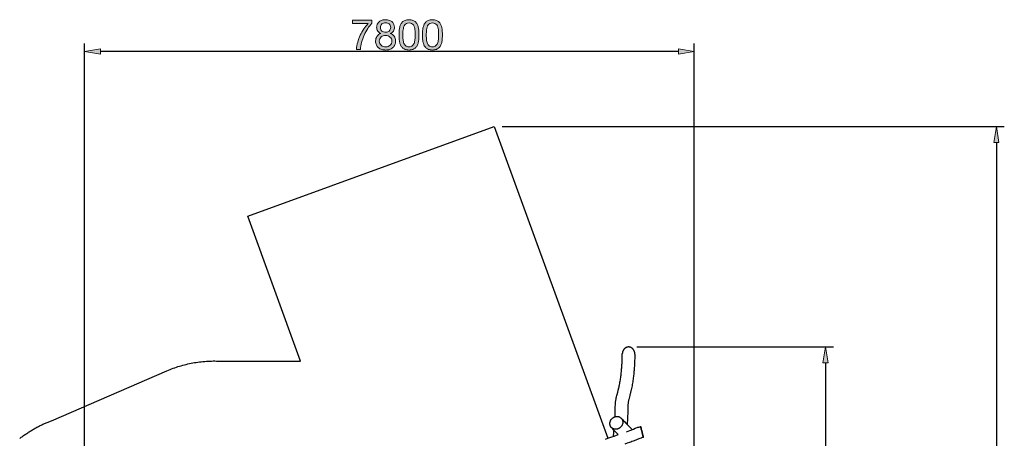
# Model space of a CAD drawing. Units: inches. Extents: x 13 to 151, y 134 to 286.
# Drawn here: x 19 to 151, y 230 to 286 of the extents above; entities that cross this region are included whole.
import ezdxf

# ---------------------------------------------------------------- set-up
doc = ezdxf.new("R2010")
doc.units = ezdxf.units.IN
doc.header["$MEASUREMENT"] = 0
doc.layers.add('Ebene 1', color=7, linetype='Continuous')

# ---------------------------------------------------------------- blocks, each defined once
blk = doc.blocks.new('block 4')
at = {"layer": 'Ebene 1', "true_color": 0xffffff}
h = blk.add_hatch(color=7, dxfattribs=at)
h.dxf.hatch_style = 2
edge = h.paths.add_edge_path()
edge.add_spline(control_points=[(65.49, 284.93), (65.31, 284.65), (65.15, 284.36), (65.01, 284.05), (64.88, 283.73), (64.77, 283.41), (64.68, 283.08), (64.59, 282.75), (64.54, 282.43), (64.52, 282.12), (64.52, 282.12), (63.98, 282.12), (63.98, 282.12), (64.01, 282.45), (64.06, 282.78), (64.15, 283.11), (64.24, 283.43), (64.35, 283.74), (64.49, 284.03), (64.63, 284.33), (64.79, 284.61), (64.98, 284.87), (65.16, 285.13), (65.35, 285.38), (65.56, 285.6), (65.56, 285.6), (63.47, 285.6), (63.47, 285.6), (63.47, 285.6), (63.47, 286.05), (63.47, 286.05), (63.47, 286.05), (66.06, 286.05), (66.06, 286.05), (66.06, 286.05), (66.06, 285.64), (66.06, 285.64), (65.85, 285.44), (65.66, 285.2), (65.49, 284.93)], knot_values=[0, 0, 0, 0, 1, 1, 1, 2, 2, 2, 3, 3, 3, 4, 4, 4, 5, 5, 5, 6, 6, 6, 7, 7, 7, 8, 8, 8, 9, 9, 9, 10, 10, 10, 11, 11, 11, 12, 12, 12, 13, 13, 13, 13], degree=3, periodic=1)
h = blk.add_hatch(color=7, dxfattribs=at)
h.dxf.hatch_style = 2
edge = h.paths.add_edge_path()
edge.add_spline(control_points=[(66.78, 285.53), (66.85, 285.66), (66.93, 285.77), (67.04, 285.85), (67.15, 285.94), (67.28, 286), (67.42, 286.05), (67.56, 286.09), (67.71, 286.12), (67.86, 286.12), (68.08, 286.12), (68.27, 286.09), (68.42, 286.03), (68.58, 285.97), (68.7, 285.89), (68.8, 285.8), (68.89, 285.7), (68.96, 285.59), (69.01, 285.47), (69.05, 285.35), (69.08, 285.22), (69.08, 285.1), (69.08, 284.91), (69.03, 284.75), (68.93, 284.6), (68.83, 284.45), (68.69, 284.34), (68.52, 284.27), (68.76, 284.19), (68.94, 284.07), (69.06, 283.9), (69.18, 283.72), (69.23, 283.51), (69.23, 283.27), (69.23, 283.07), (69.2, 282.9), (69.13, 282.75), (69.06, 282.6), (68.97, 282.47), (68.85, 282.37), (68.73, 282.26), (68.59, 282.18), (68.43, 282.13), (68.26, 282.08), (68.09, 282.05), (67.91, 282.05), (67.72, 282.05), (67.54, 282.08), (67.37, 282.13), (67.21, 282.18), (67.06, 282.25), (66.94, 282.35), (66.82, 282.45), (66.72, 282.58), (66.65, 282.73), (66.58, 282.89), (66.55, 283.06), (66.55, 283.27), (66.55, 283.5), (66.61, 283.71), (66.73, 283.88), (66.85, 284.06), (67.02, 284.19), (67.25, 284.27), (67.08, 284.33), (66.94, 284.44), (66.84, 284.6), (66.74, 284.75), (66.69, 284.91), (66.69, 285.1), (66.69, 285.26), (66.72, 285.41), (66.78, 285.53)], knot_values=[0, 0, 0, 0, 1, 1, 1, 2, 2, 2, 3, 3, 3, 4, 4, 4, 5, 5, 5, 6, 6, 6, 7, 7, 7, 8, 8, 8, 9, 9, 9, 10, 10, 10, 11, 11, 11, 12, 12, 12, 13, 13, 13, 14, 14, 14, 15, 15, 15, 16, 16, 16, 17, 17, 17, 18, 18, 18, 19, 19, 19, 20, 20, 20, 21, 21, 21, 22, 22, 22, 23, 23, 23, 24, 24, 24, 24], degree=3, periodic=1)
edge = h.paths.add_edge_path()
edge.add_spline(control_points=[(67.29, 282.68), (67.45, 282.54), (67.66, 282.47), (67.91, 282.47), (68.03, 282.47), (68.14, 282.49), (68.24, 282.53), (68.34, 282.57), (68.42, 282.62), (68.5, 282.69), (68.57, 282.76), (68.63, 282.85), (68.67, 282.94), (68.71, 283.03), (68.73, 283.14), (68.73, 283.25), (68.73, 283.36), (68.7, 283.46), (68.66, 283.55), (68.62, 283.64), (68.56, 283.72), (68.48, 283.79), (68.41, 283.86), (68.32, 283.91), (68.22, 283.95), (68.12, 283.99), (68.01, 284.01), (67.9, 284.01), (67.79, 284.01), (67.67, 283.99), (67.57, 283.96), (67.47, 283.92), (67.38, 283.87), (67.3, 283.8), (67.22, 283.74), (67.16, 283.65), (67.12, 283.56), (67.08, 283.47), (67.05, 283.36), (67.05, 283.24), (67.05, 283), (67.13, 282.81), (67.29, 282.68)], knot_values=[0, 0, 0, 0, 1, 1, 1, 2, 2, 2, 3, 3, 3, 4, 4, 4, 5, 5, 5, 6, 6, 6, 7, 7, 7, 8, 8, 8, 9, 9, 9, 10, 10, 10, 11, 11, 11, 12, 12, 12, 13, 13, 13, 14, 14, 14, 14], degree=3, periodic=1)
edge = h.paths.add_edge_path()
edge.add_spline(control_points=[(67.25, 284.79), (67.29, 284.71), (67.34, 284.65), (67.4, 284.59), (67.47, 284.54), (67.54, 284.5), (67.63, 284.47), (67.72, 284.45), (67.81, 284.44), (67.91, 284.44), (68.1, 284.44), (68.26, 284.49), (68.38, 284.6), (68.51, 284.72), (68.57, 284.88), (68.57, 285.08), (68.57, 285.28), (68.5, 285.44), (68.38, 285.54), (68.25, 285.64), (68.09, 285.69), (67.9, 285.69), (67.8, 285.69), (67.71, 285.68), (67.62, 285.65), (67.54, 285.63), (67.46, 285.59), (67.4, 285.54), (67.34, 285.48), (67.29, 285.42), (67.25, 285.34), (67.21, 285.27), (67.2, 285.18), (67.2, 285.08), (67.2, 284.97), (67.21, 284.87), (67.25, 284.79)], knot_values=[0, 0, 0, 0, 1, 1, 1, 2, 2, 2, 3, 3, 3, 4, 4, 4, 5, 5, 5, 6, 6, 6, 7, 7, 7, 8, 8, 8, 9, 9, 9, 10, 10, 10, 11, 11, 11, 12, 12, 12, 12], degree=3, periodic=1)
h = blk.add_hatch(color=7, dxfattribs=at)
h.dxf.hatch_style = 2
edge = h.paths.add_edge_path()
edge.add_spline(control_points=[(69.71, 284.54), (69.72, 284.69), (69.73, 284.85), (69.76, 285), (69.79, 285.15), (69.84, 285.29), (69.89, 285.43), (69.95, 285.56), (70.03, 285.68), (70.13, 285.78), (70.22, 285.89), (70.35, 285.97), (70.5, 286.03), (70.64, 286.09), (70.82, 286.12), (71.03, 286.12), (71.24, 286.12), (71.41, 286.09), (71.56, 286.03), (71.71, 285.97), (71.83, 285.89), (71.93, 285.78), (72.03, 285.68), (72.11, 285.56), (72.16, 285.43), (72.22, 285.29), (72.26, 285.15), (72.29, 285), (72.32, 284.85), (72.34, 284.69), (72.35, 284.54), (72.36, 284.38), (72.36, 284.23), (72.36, 284.08), (72.36, 283.93), (72.36, 283.78), (72.35, 283.62), (72.34, 283.46), (72.32, 283.31), (72.29, 283.16), (72.26, 283.01), (72.22, 282.87), (72.16, 282.73), (72.11, 282.6), (72.03, 282.48), (71.93, 282.38), (71.83, 282.28), (71.71, 282.2), (71.56, 282.14), (71.42, 282.08), (71.24, 282.05), (71.03, 282.05), (70.82, 282.05), (70.64, 282.08), (70.5, 282.14), (70.35, 282.2), (70.22, 282.28), (70.13, 282.38), (70.03, 282.48), (69.95, 282.6), (69.89, 282.73), (69.84, 282.87), (69.79, 283.01), (69.76, 283.16), (69.73, 283.31), (69.72, 283.46), (69.71, 283.62), (69.7, 283.78), (69.7, 283.93), (69.7, 284.08), (69.7, 284.23), (69.7, 284.38), (69.71, 284.54)], knot_values=[0, 0, 0, 0, 1, 1, 1, 2, 2, 2, 3, 3, 3, 4, 4, 4, 5, 5, 5, 6, 6, 6, 7, 7, 7, 8, 8, 8, 9, 9, 9, 10, 10, 10, 11, 11, 11, 12, 12, 12, 13, 13, 13, 14, 14, 14, 15, 15, 15, 16, 16, 16, 17, 17, 17, 18, 18, 18, 19, 19, 19, 20, 20, 20, 21, 21, 21, 22, 22, 22, 23, 23, 23, 24, 24, 24, 24], degree=3, periodic=1)
edge = h.paths.add_edge_path()
edge.add_spline(control_points=[(70.22, 283.58), (70.23, 283.39), (70.26, 283.22), (70.31, 283.06), (70.36, 282.89), (70.44, 282.75), (70.55, 282.64), (70.67, 282.53), (70.83, 282.47), (71.03, 282.47), (71.23, 282.47), (71.39, 282.53), (71.5, 282.64), (71.62, 282.75), (71.7, 282.89), (71.75, 283.06), (71.8, 283.22), (71.83, 283.39), (71.84, 283.58), (71.85, 283.77), (71.85, 283.93), (71.85, 284.09), (71.85, 284.18), (71.85, 284.29), (71.85, 284.41), (71.85, 284.53), (71.84, 284.65), (71.82, 284.77), (71.8, 284.88), (71.78, 285), (71.75, 285.11), (71.72, 285.23), (71.67, 285.32), (71.61, 285.41), (71.55, 285.49), (71.47, 285.56), (71.37, 285.61), (71.28, 285.67), (71.16, 285.69), (71.03, 285.69), (70.89, 285.69), (70.78, 285.67), (70.68, 285.61), (70.59, 285.56), (70.51, 285.49), (70.45, 285.41), (70.39, 285.32), (70.34, 285.23), (70.31, 285.11), (70.28, 285), (70.25, 284.88), (70.24, 284.77), (70.22, 284.65), (70.21, 284.53), (70.21, 284.41), (70.21, 284.29), (70.2, 284.18), (70.2, 284.09), (70.2, 283.93), (70.21, 283.77), (70.22, 283.58)], knot_values=[0, 0, 0, 0, 1, 1, 1, 2, 2, 2, 3, 3, 3, 4, 4, 4, 5, 5, 5, 6, 6, 6, 7, 7, 7, 8, 8, 8, 9, 9, 9, 10, 10, 10, 11, 11, 11, 12, 12, 12, 13, 13, 13, 14, 14, 14, 15, 15, 15, 16, 16, 16, 17, 17, 17, 18, 18, 18, 19, 19, 19, 20, 20, 20, 20], degree=3, periodic=1)
h = blk.add_hatch(color=7, dxfattribs=at)
h.dxf.hatch_style = 2
edge = h.paths.add_edge_path()
edge.add_spline(control_points=[(72.85, 284.54), (72.85, 284.69), (72.87, 284.85), (72.9, 285), (72.93, 285.15), (72.98, 285.29), (73.03, 285.43), (73.09, 285.56), (73.17, 285.68), (73.26, 285.78), (73.36, 285.89), (73.48, 285.97), (73.63, 286.03), (73.78, 286.09), (73.96, 286.12), (74.17, 286.12), (74.37, 286.12), (74.55, 286.09), (74.7, 286.03), (74.85, 285.97), (74.97, 285.89), (75.07, 285.78), (75.17, 285.68), (75.24, 285.56), (75.3, 285.43), (75.36, 285.29), (75.4, 285.15), (75.43, 285), (75.46, 284.85), (75.48, 284.69), (75.49, 284.54), (75.49, 284.38), (75.5, 284.23), (75.5, 284.08), (75.5, 283.93), (75.49, 283.78), (75.49, 283.62), (75.48, 283.46), (75.46, 283.31), (75.43, 283.16), (75.4, 283.01), (75.36, 282.87), (75.3, 282.73), (75.24, 282.6), (75.17, 282.48), (75.07, 282.38), (74.97, 282.28), (74.85, 282.2), (74.7, 282.14), (74.56, 282.08), (74.38, 282.05), (74.17, 282.05), (73.96, 282.05), (73.78, 282.08), (73.63, 282.14), (73.48, 282.2), (73.36, 282.28), (73.26, 282.38), (73.17, 282.48), (73.09, 282.6), (73.03, 282.73), (72.98, 282.87), (72.93, 283.01), (72.9, 283.16), (72.87, 283.31), (72.85, 283.46), (72.85, 283.62), (72.84, 283.78), (72.83, 283.93), (72.83, 284.08), (72.83, 284.23), (72.84, 284.38), (72.85, 284.54)], knot_values=[0, 0, 0, 0, 1, 1, 1, 2, 2, 2, 3, 3, 3, 4, 4, 4, 5, 5, 5, 6, 6, 6, 7, 7, 7, 8, 8, 8, 9, 9, 9, 10, 10, 10, 11, 11, 11, 12, 12, 12, 13, 13, 13, 14, 14, 14, 15, 15, 15, 16, 16, 16, 17, 17, 17, 18, 18, 18, 19, 19, 19, 20, 20, 20, 21, 21, 21, 22, 22, 22, 23, 23, 23, 24, 24, 24, 24], degree=3, periodic=1)
edge = h.paths.add_edge_path()
edge.add_spline(control_points=[(73.36, 283.58), (73.37, 283.39), (73.4, 283.22), (73.45, 283.06), (73.5, 282.89), (73.58, 282.75), (73.69, 282.64), (73.81, 282.53), (73.96, 282.47), (74.17, 282.47), (74.37, 282.47), (74.53, 282.53), (74.64, 282.64), (74.75, 282.75), (74.84, 282.89), (74.89, 283.06), (74.94, 283.22), (74.97, 283.39), (74.98, 283.58), (74.99, 283.77), (74.99, 283.93), (74.99, 284.09), (74.99, 284.18), (74.99, 284.29), (74.99, 284.41), (74.99, 284.53), (74.98, 284.65), (74.96, 284.77), (74.94, 284.88), (74.92, 285), (74.89, 285.11), (74.85, 285.23), (74.81, 285.32), (74.75, 285.41), (74.68, 285.49), (74.61, 285.56), (74.51, 285.61), (74.42, 285.67), (74.3, 285.69), (74.17, 285.69), (74.03, 285.69), (73.92, 285.67), (73.82, 285.61), (73.73, 285.56), (73.65, 285.49), (73.59, 285.41), (73.53, 285.32), (73.48, 285.23), (73.45, 285.11), (73.42, 285), (73.39, 284.88), (73.37, 284.77), (73.36, 284.65), (73.35, 284.53), (73.35, 284.41), (73.34, 284.29), (73.34, 284.18), (73.34, 284.09), (73.34, 283.93), (73.35, 283.77), (73.36, 283.58)], knot_values=[0, 0, 0, 0, 1, 1, 1, 2, 2, 2, 3, 3, 3, 4, 4, 4, 5, 5, 5, 6, 6, 6, 7, 7, 7, 8, 8, 8, 9, 9, 9, 10, 10, 10, 11, 11, 11, 12, 12, 12, 13, 13, 13, 14, 14, 14, 15, 15, 15, 16, 16, 16, 17, 17, 17, 18, 18, 18, 19, 19, 19, 20, 20, 20, 20], degree=3, periodic=1)
at = {"layer": 'Ebene 1', "lineweight": 0}
for points, knots in [([(65.49, 284.93), (65.31, 284.65), (65.15, 284.36), (65.01, 284.05), (64.88, 283.73), (64.77, 283.41), (64.68, 283.08), (64.59, 282.75), (64.54, 282.43), (64.52, 282.12), (64.52, 282.12), (63.98, 282.12), (63.98, 282.12), (64.01, 282.45), (64.06, 282.78), (64.15, 283.11), (64.24, 283.43), (64.35, 283.74), (64.49, 284.03), (64.63, 284.33), (64.79, 284.61), (64.98, 284.87), (65.16, 285.13), (65.35, 285.38), (65.56, 285.6), (65.56, 285.6), (63.47, 285.6), (63.47, 285.6), (63.47, 285.6), (63.47, 286.05), (63.47, 286.05), (63.47, 286.05), (66.06, 286.05), (66.06, 286.05), (66.06, 286.05), (66.06, 285.64), (66.06, 285.64), (65.85, 285.44), (65.66, 285.2), (65.49, 284.93)], [0, 0, 0, 0, 1, 1, 1, 2, 2, 2, 3, 3, 3, 4, 4, 4, 5, 5, 5, 6, 6, 6, 7, 7, 7, 8, 8, 8, 9, 9, 9, 10, 10, 10, 11, 11, 11, 12, 12, 12, 13, 13, 13, 13]), ([(66.78, 285.53), (66.85, 285.66), (66.93, 285.77), (67.04, 285.85), (67.15, 285.94), (67.28, 286), (67.42, 286.05), (67.56, 286.09), (67.71, 286.12), (67.86, 286.12), (68.08, 286.12), (68.27, 286.09), (68.42, 286.03), (68.58, 285.97), (68.7, 285.89), (68.8, 285.8), (68.89, 285.7), (68.96, 285.59), (69.01, 285.47), (69.05, 285.35), (69.08, 285.22), (69.08, 285.1), (69.08, 284.91), (69.03, 284.75), (68.93, 284.6), (68.83, 284.45), (68.69, 284.34), (68.52, 284.27), (68.76, 284.19), (68.94, 284.07), (69.06, 283.9), (69.18, 283.72), (69.23, 283.51), (69.23, 283.27), (69.23, 283.07), (69.2, 282.9), (69.13, 282.75), (69.06, 282.6), (68.97, 282.47), (68.85, 282.37), (68.73, 282.26), (68.59, 282.18), (68.43, 282.13), (68.26, 282.08), (68.09, 282.05), (67.91, 282.05), (67.72, 282.05), (67.54, 282.08), (67.37, 282.13), (67.21, 282.18), (67.06, 282.25), (66.94, 282.35), (66.82, 282.45), (66.72, 282.58), (66.65, 282.73), (66.58, 282.89), (66.55, 283.06), (66.55, 283.27), (66.55, 283.5), (66.61, 283.71), (66.73, 283.88), (66.85, 284.06), (67.02, 284.19), (67.25, 284.27), (67.08, 284.33), (66.94, 284.44), (66.84, 284.6), (66.74, 284.75), (66.69, 284.91), (66.69, 285.1), (66.69, 285.26), (66.72, 285.41), (66.78, 285.53)], [0, 0, 0, 0, 1, 1, 1, 2, 2, 2, 3, 3, 3, 4, 4, 4, 5, 5, 5, 6, 6, 6, 7, 7, 7, 8, 8, 8, 9, 9, 9, 10, 10, 10, 11, 11, 11, 12, 12, 12, 13, 13, 13, 14, 14, 14, 15, 15, 15, 16, 16, 16, 17, 17, 17, 18, 18, 18, 19, 19, 19, 20, 20, 20, 21, 21, 21, 22, 22, 22, 23, 23, 23, 24, 24, 24, 24]), ([(67.25, 284.79), (67.29, 284.71), (67.34, 284.65), (67.4, 284.59), (67.47, 284.54), (67.54, 284.5), (67.63, 284.47), (67.72, 284.45), (67.81, 284.44), (67.91, 284.44), (68.1, 284.44), (68.26, 284.49), (68.38, 284.6), (68.51, 284.72), (68.57, 284.88), (68.57, 285.08), (68.57, 285.28), (68.5, 285.44), (68.38, 285.54), (68.25, 285.64), (68.09, 285.69), (67.9, 285.69), (67.8, 285.69), (67.71, 285.68), (67.62, 285.65), (67.54, 285.63), (67.46, 285.59), (67.4, 285.54), (67.34, 285.48), (67.29, 285.42), (67.25, 285.34), (67.21, 285.27), (67.2, 285.18), (67.2, 285.08), (67.2, 284.97), (67.21, 284.87), (67.25, 284.79)], [0, 0, 0, 0, 1, 1, 1, 2, 2, 2, 3, 3, 3, 4, 4, 4, 5, 5, 5, 6, 6, 6, 7, 7, 7, 8, 8, 8, 9, 9, 9, 10, 10, 10, 11, 11, 11, 12, 12, 12, 12]), ([(69.71, 284.54), (69.72, 284.69), (69.73, 284.85), (69.76, 285), (69.79, 285.15), (69.84, 285.29), (69.89, 285.43), (69.95, 285.56), (70.03, 285.68), (70.13, 285.78), (70.22, 285.89), (70.35, 285.97), (70.5, 286.03), (70.64, 286.09), (70.82, 286.12), (71.03, 286.12), (71.24, 286.12), (71.41, 286.09), (71.56, 286.03), (71.71, 285.97), (71.83, 285.89), (71.93, 285.78), (72.03, 285.68), (72.11, 285.56), (72.16, 285.43), (72.22, 285.29), (72.26, 285.15), (72.29, 285), (72.32, 284.85), (72.34, 284.69), (72.35, 284.54), (72.36, 284.38), (72.36, 284.23), (72.36, 284.08), (72.36, 283.93), (72.36, 283.78), (72.35, 283.62), (72.34, 283.46), (72.32, 283.31), (72.29, 283.16), (72.26, 283.01), (72.22, 282.87), (72.16, 282.73), (72.11, 282.6), (72.03, 282.48), (71.93, 282.38), (71.83, 282.28), (71.71, 282.2), (71.56, 282.14), (71.42, 282.08), (71.24, 282.05), (71.03, 282.05), (70.82, 282.05), (70.64, 282.08), (70.5, 282.14), (70.35, 282.2), (70.22, 282.28), (70.13, 282.38), (70.03, 282.48), (69.95, 282.6), (69.89, 282.73), (69.84, 282.87), (69.79, 283.01), (69.76, 283.16), (69.73, 283.31), (69.72, 283.46), (69.71, 283.62), (69.7, 283.78), (69.7, 283.93), (69.7, 284.08), (69.7, 284.23), (69.7, 284.38), (69.71, 284.54)], [0, 0, 0, 0, 1, 1, 1, 2, 2, 2, 3, 3, 3, 4, 4, 4, 5, 5, 5, 6, 6, 6, 7, 7, 7, 8, 8, 8, 9, 9, 9, 10, 10, 10, 11, 11, 11, 12, 12, 12, 13, 13, 13, 14, 14, 14, 15, 15, 15, 16, 16, 16, 17, 17, 17, 18, 18, 18, 19, 19, 19, 20, 20, 20, 21, 21, 21, 22, 22, 22, 23, 23, 23, 24, 24, 24, 24]), ([(70.22, 283.58), (70.23, 283.39), (70.26, 283.22), (70.31, 283.06), (70.36, 282.89), (70.44, 282.75), (70.55, 282.64), (70.67, 282.53), (70.83, 282.47), (71.03, 282.47), (71.23, 282.47), (71.39, 282.53), (71.5, 282.64), (71.62, 282.75), (71.7, 282.89), (71.75, 283.06), (71.8, 283.22), (71.83, 283.39), (71.84, 283.58), (71.85, 283.77), (71.85, 283.93), (71.85, 284.09), (71.85, 284.18), (71.85, 284.29), (71.85, 284.41), (71.85, 284.53), (71.84, 284.65), (71.82, 284.77), (71.8, 284.88), (71.78, 285), (71.75, 285.11), (71.72, 285.23), (71.67, 285.32), (71.61, 285.41), (71.55, 285.49), (71.47, 285.56), (71.37, 285.61), (71.28, 285.67), (71.16, 285.69), (71.03, 285.69), (70.89, 285.69), (70.78, 285.67), (70.68, 285.61), (70.59, 285.56), (70.51, 285.49), (70.45, 285.41), (70.39, 285.32), (70.34, 285.23), (70.31, 285.11), (70.28, 285), (70.25, 284.88), (70.24, 284.77), (70.22, 284.65), (70.21, 284.53), (70.21, 284.41), (70.21, 284.29), (70.2, 284.18), (70.2, 284.09), (70.2, 283.93), (70.21, 283.77), (70.22, 283.58)], [0, 0, 0, 0, 1, 1, 1, 2, 2, 2, 3, 3, 3, 4, 4, 4, 5, 5, 5, 6, 6, 6, 7, 7, 7, 8, 8, 8, 9, 9, 9, 10, 10, 10, 11, 11, 11, 12, 12, 12, 13, 13, 13, 14, 14, 14, 15, 15, 15, 16, 16, 16, 17, 17, 17, 18, 18, 18, 19, 19, 19, 20, 20, 20, 20]), ([(72.85, 284.54), (72.85, 284.69), (72.87, 284.85), (72.9, 285), (72.93, 285.15), (72.98, 285.29), (73.03, 285.43), (73.09, 285.56), (73.17, 285.68), (73.26, 285.78), (73.36, 285.89), (73.48, 285.97), (73.63, 286.03), (73.78, 286.09), (73.96, 286.12), (74.17, 286.12), (74.37, 286.12), (74.55, 286.09), (74.7, 286.03), (74.85, 285.97), (74.97, 285.89), (75.07, 285.78), (75.17, 285.68), (75.24, 285.56), (75.3, 285.43), (75.36, 285.29), (75.4, 285.15), (75.43, 285), (75.46, 284.85), (75.48, 284.69), (75.49, 284.54), (75.49, 284.38), (75.5, 284.23), (75.5, 284.08), (75.5, 283.93), (75.49, 283.78), (75.49, 283.62), (75.48, 283.46), (75.46, 283.31), (75.43, 283.16), (75.4, 283.01), (75.36, 282.87), (75.3, 282.73), (75.24, 282.6), (75.17, 282.48), (75.07, 282.38), (74.97, 282.28), (74.85, 282.2), (74.7, 282.14), (74.56, 282.08), (74.38, 282.05), (74.17, 282.05), (73.96, 282.05), (73.78, 282.08), (73.63, 282.14), (73.48, 282.2), (73.36, 282.28), (73.26, 282.38), (73.17, 282.48), (73.09, 282.6), (73.03, 282.73), (72.98, 282.87), (72.93, 283.01), (72.9, 283.16), (72.87, 283.31), (72.85, 283.46), (72.85, 283.62), (72.84, 283.78), (72.83, 283.93), (72.83, 284.08), (72.83, 284.23), (72.84, 284.38), (72.85, 284.54)], [0, 0, 0, 0, 1, 1, 1, 2, 2, 2, 3, 3, 3, 4, 4, 4, 5, 5, 5, 6, 6, 6, 7, 7, 7, 8, 8, 8, 9, 9, 9, 10, 10, 10, 11, 11, 11, 12, 12, 12, 13, 13, 13, 14, 14, 14, 15, 15, 15, 16, 16, 16, 17, 17, 17, 18, 18, 18, 19, 19, 19, 20, 20, 20, 21, 21, 21, 22, 22, 22, 23, 23, 23, 24, 24, 24, 24]), ([(73.36, 283.58), (73.37, 283.39), (73.4, 283.22), (73.45, 283.06), (73.5, 282.89), (73.58, 282.75), (73.69, 282.64), (73.81, 282.53), (73.96, 282.47), (74.17, 282.47), (74.37, 282.47), (74.53, 282.53), (74.64, 282.64), (74.75, 282.75), (74.84, 282.89), (74.89, 283.06), (74.94, 283.22), (74.97, 283.39), (74.98, 283.58), (74.99, 283.77), (74.99, 283.93), (74.99, 284.09), (74.99, 284.18), (74.99, 284.29), (74.99, 284.41), (74.99, 284.53), (74.98, 284.65), (74.96, 284.77), (74.94, 284.88), (74.92, 285), (74.89, 285.11), (74.85, 285.23), (74.81, 285.32), (74.75, 285.41), (74.68, 285.49), (74.61, 285.56), (74.51, 285.61), (74.42, 285.67), (74.3, 285.69), (74.17, 285.69), (74.03, 285.69), (73.92, 285.67), (73.82, 285.61), (73.73, 285.56), (73.65, 285.49), (73.59, 285.41), (73.53, 285.32), (73.48, 285.23), (73.45, 285.11), (73.42, 285), (73.39, 284.88), (73.37, 284.77), (73.36, 284.65), (73.35, 284.53), (73.35, 284.41), (73.34, 284.29), (73.34, 284.18), (73.34, 284.09), (73.34, 283.93), (73.35, 283.77), (73.36, 283.58)], [0, 0, 0, 0, 1, 1, 1, 2, 2, 2, 3, 3, 3, 4, 4, 4, 5, 5, 5, 6, 6, 6, 7, 7, 7, 8, 8, 8, 9, 9, 9, 10, 10, 10, 11, 11, 11, 12, 12, 12, 13, 13, 13, 14, 14, 14, 15, 15, 15, 16, 16, 16, 17, 17, 17, 18, 18, 18, 19, 19, 19, 20, 20, 20, 20]), ([(67.29, 282.68), (67.45, 282.54), (67.66, 282.47), (67.91, 282.47), (68.03, 282.47), (68.14, 282.49), (68.24, 282.53), (68.34, 282.57), (68.42, 282.62), (68.5, 282.69), (68.57, 282.76), (68.63, 282.85), (68.67, 282.94), (68.71, 283.03), (68.73, 283.14), (68.73, 283.25), (68.73, 283.36), (68.7, 283.46), (68.66, 283.55), (68.62, 283.64), (68.56, 283.72), (68.48, 283.79), (68.41, 283.86), (68.32, 283.91), (68.22, 283.95), (68.12, 283.99), (68.01, 284.01), (67.9, 284.01), (67.79, 284.01), (67.67, 283.99), (67.57, 283.96), (67.47, 283.92), (67.38, 283.87), (67.3, 283.8), (67.22, 283.74), (67.16, 283.65), (67.12, 283.56), (67.08, 283.47), (67.05, 283.36), (67.05, 283.24), (67.05, 283), (67.13, 282.81), (67.29, 282.68)], [0, 0, 0, 0, 1, 1, 1, 2, 2, 2, 3, 3, 3, 4, 4, 4, 5, 5, 5, 6, 6, 6, 7, 7, 7, 8, 8, 8, 9, 9, 9, 10, 10, 10, 11, 11, 11, 12, 12, 12, 13, 13, 13, 14, 14, 14, 14])]:
    blk.add_open_spline(points, degree=3, knots=knots, dxfattribs=at)

msp = doc.modelspace()

# ---------------------------------------------------------------- hatches: boundary and pattern name
at = {"layer": 'Ebene 1', "true_color": 0xffffff}
for points in [[(29.69, 282.2), (27.56, 281.84), (29.69, 281.49)], [(107.12, 281.49), (109.25, 281.84), (107.12, 282.2)], [(150.09, 269.67), (149.74, 271.8), (149.38, 269.67)], [(127.19, 240.12), (126.84, 242.25), (126.48, 240.12)]]:
    msp.add_hatch(color=7, dxfattribs=at).paths.add_polyline_path(points)

# ---------------------------------------------------------------- linework, layer by layer
at = {"layer": 'Ebene 1', "color": 7, "lineweight": 25, "true_color": 0xffffff}
for points in [[(27.56, 218.37), (27.56, 282.91)], [(109.25, 222.82), (109.25, 282.91)], [(107.12, 281.84), (29.69, 281.84)], [(49.43, 259.78), (82.46, 271.8)], [(82.46, 271.8), (97.67, 230.01)], [(83.52, 271.8), (150.8, 271.8)], [(149.74, 269.67), (149.74, 148.57)], [(56.5, 240.35), (49.43, 259.78)], [(101.29, 241.27), (101.29, 241.32), (101.29, 241.36), (101.29, 241.4), (101.28, 241.45), (101.27, 241.49), (101.26, 241.54), (101.25, 241.58), (101.24, 241.62), (101.23, 241.66), (101.21, 241.7), (101.19, 241.74), (101.17, 241.78), (101.15, 241.82), (101.13, 241.86), (101.11, 241.9), (101.08, 241.93), (101.05, 241.97), (101.02, 242), (100.99, 242.03), (100.96, 242.06), (100.92, 242.09), (100.89, 242.11), (100.85, 242.14), (100.81, 242.16), (100.77, 242.18), (100.73, 242.2), (100.69, 242.21), (100.65, 242.23), (100.61, 242.24), (100.56, 242.24), (100.52, 242.25), (100.48, 242.25), (100.43, 242.25), (100.39, 242.25), (100.34, 242.24), (100.3, 242.23), (100.26, 242.22), (100.21, 242.21), (100.17, 242.2), (100.13, 242.18), (100.09, 242.16), (100.06, 242.14), (100.02, 242.11), (99.98, 242.09), (99.95, 242.06), (99.92, 242.03), (99.88, 242), (99.86, 241.96), (99.83, 241.93), (99.8, 241.89), (99.78, 241.86), (99.75, 241.82), (99.73, 241.78), (99.71, 241.74), (99.69, 241.7), (99.68, 241.66), (99.66, 241.62), (99.65, 241.58), (99.64, 241.53), (99.63, 241.49), (99.62, 241.45), (99.62, 241.4), (99.61, 241.36), (99.61, 241.31)], [(101.54, 242.25), (127.9, 242.25)], [(38.58, 239.05), (38.79, 239.14), (39, 239.23), (39.21, 239.31), (39.42, 239.39), (39.64, 239.47), (39.85, 239.54), (40.07, 239.61), (40.28, 239.68), (40.5, 239.74), (40.72, 239.81), (40.94, 239.86), (41.17, 239.92), (41.39, 239.97), (41.61, 240.02), (41.84, 240.07), (42.06, 240.11), (42.29, 240.15), (42.51, 240.18), (42.74, 240.22), (42.96, 240.25), (43.19, 240.27), (43.42, 240.3), (43.65, 240.32), (43.87, 240.33), (44.1, 240.35), (44.33, 240.36), (44.56, 240.36), (44.78, 240.37), (45.01, 240.37), (45.24, 240.36), (45.46, 240.36), (45.69, 240.35)], [(45.69, 240.35), (56.5, 240.35)], [(98.64, 232.89), (98.64, 232.97), (98.64, 232.98), (98.64, 232.99), (98.64, 232.99), (98.64, 233), (98.64, 233.04), (98.65, 233.12), (98.65, 233.29), (98.65, 233.41), (98.65, 233.43), (98.66, 233.43), (98.66, 233.44), (98.66, 233.76), (98.66, 233.84), (98.66, 233.88), (98.66, 233.89), (98.66, 233.9), (98.66, 233.91), (98.66, 233.95), (98.67, 234.11), (98.67, 234.28), (98.68, 234.44), (98.69, 234.6), (98.7, 234.68), (98.71, 234.76), (98.71, 234.85), (98.72, 234.93), (98.74, 235.01), (98.75, 235.09), (98.76, 235.17), (98.77, 235.25), (98.79, 235.33), (98.81, 235.41), (98.84, 235.57), (98.88, 235.73), (98.92, 235.88), (99, 236.2), (99.01, 236.24), (99.01, 236.24), (99.01, 236.25), (99.01, 236.25), (99.01, 236.25), (99.01, 236.26), (99.02, 236.29), (99.04, 236.35), (99.04, 236.37), (99.04, 236.37), (99.04, 236.38), (99.05, 236.38), (99.05, 236.39), (99.05, 236.41), (99.06, 236.45), (99.11, 236.61), (99.12, 236.69), (99.13, 236.73), (99.14, 236.75), (99.14, 236.75), (99.14, 236.75), (99.14, 236.76), (99.16, 236.82), (99.17, 236.88), (99.17, 236.88), (99.17, 236.88), (99.17, 236.88), (99.17, 236.89), (99.18, 236.91), (99.19, 236.95), (99.2, 237.03), (99.24, 237.19), (99.27, 237.35), (99.3, 237.51), (99.33, 237.67), (99.35, 237.83), (99.38, 237.99), (99.4, 238.15), (99.42, 238.32), (99.44, 238.48), (99.46, 238.64), (99.48, 238.8), (99.49, 238.96), (99.5, 239.04), (99.5, 239.06), (99.5, 239.06), (99.5, 239.06), (99.5, 239.06), (99.5, 239.07), (99.5, 239.09), (99.51, 239.17), (99.52, 239.32), (99.52, 239.35), (99.53, 239.37), (99.53, 239.38), (99.53, 239.39), (99.53, 239.39), (99.53, 239.39), (99.53, 239.39), (99.54, 239.56), (99.55, 239.72), (99.56, 239.88), (99.57, 240.04), (99.58, 240.21), (99.59, 240.53), (99.6, 240.86), (99.6, 240.88), (99.6, 240.89), (99.6, 240.89), (99.6, 240.9), (99.6, 240.91), (99.6, 240.95), (99.6, 241.02), (99.61, 241.17), (99.61, 241.31)], [(101.29, 241.27), (101.28, 240.95), (101.28, 240.87), (101.28, 240.85), (101.28, 240.85), (101.28, 240.84), (101.28, 240.84), (101.28, 240.81), (101.28, 240.73), (101.26, 240.37), (101.26, 240.19), (101.25, 240.02), (101.24, 239.84), (101.23, 239.66), (101.22, 239.49), (101.2, 239.31), (101.2, 239.27), (101.2, 239.26), (101.2, 239.26), (101.2, 239.26), (101.2, 239.25), (101.2, 239.24), (101.2, 239.2), (101.19, 239.11), (101.17, 238.94), (101.17, 238.92), (101.17, 238.92), (101.17, 238.91), (101.17, 238.91), (101.17, 238.89), (101.16, 238.8), (101.14, 238.62), (101.13, 238.44), (101.11, 238.27), (101.08, 238.09), (101.06, 237.92), (101.04, 237.74), (101.01, 237.57), (100.98, 237.39), (100.95, 237.22), (100.92, 237.04), (100.89, 236.87), (100.85, 236.7), (100.81, 236.52), (100.81, 236.5), (100.81, 236.5), (100.81, 236.5), (100.81, 236.49), (100.8, 236.49), (100.8, 236.47), (100.79, 236.44), (100.77, 236.36), (100.77, 236.36), (100.77, 236.35), (100.77, 236.35), (100.77, 236.35), (100.77, 236.34), (100.76, 236.29), (100.73, 236.21), (100.69, 236.04), (100.67, 235.95), (100.67, 235.95), (100.67, 235.95), (100.67, 235.94), (100.67, 235.94), (100.66, 235.93), (100.66, 235.92), (100.64, 235.85), (100.63, 235.82), (100.63, 235.82), (100.63, 235.82), (100.63, 235.82), (100.63, 235.81), (100.62, 235.78), (100.61, 235.74), (100.57, 235.57), (100.52, 235.4), (100.48, 235.23), (100.46, 235.14), (100.45, 235.05), (100.43, 234.97), (100.41, 234.88), (100.4, 234.79), (100.39, 234.7), (100.38, 234.62), (100.37, 234.53), (100.36, 234.44), (100.36, 234.35), (100.35, 234.26), (100.35, 234.17), (100.34, 234), (100.34, 233.91), (100.34, 233.89), (100.34, 233.88), (100.34, 233.87), (100.34, 233.87), (100.34, 233.85), (100.34, 233.76), (100.34, 233.68), (100.34, 233.59), (100.33, 233.5), (100.33, 233.41), (100.33, 233.23), (100.32, 233.05), (100.32, 232.88), (100.31, 232.7), (100.3, 232.52), (100.29, 232.35), (100.27, 232.17), (100.26, 231.99), (100.26, 231.95), (100.26, 231.93), (100.26, 231.92), (100.25, 231.87)], [(23.12, 232.37), (38.58, 239.05)], [(126.84, 240.12), (126.84, 170.04)], [(18.86, 229.98), (18.96, 230.06), (19.07, 230.14), (19.17, 230.22), (19.28, 230.3), (19.38, 230.38), (19.49, 230.45), (19.6, 230.53), (19.71, 230.6), (19.82, 230.67), (19.93, 230.75), (20.03, 230.82), (20.14, 230.89), (20.26, 230.96), (20.37, 231.03), (20.48, 231.09), (20.59, 231.16), (20.7, 231.23), (20.81, 231.29), (20.93, 231.35), (21.04, 231.42), (21.15, 231.48), (21.27, 231.54), (21.38, 231.6), (21.49, 231.66), (21.61, 231.71), (21.72, 231.77), (21.84, 231.83), (21.95, 231.88), (22.07, 231.93), (22.19, 231.99), (22.3, 232.04), (22.42, 232.09), (22.53, 232.14), (22.65, 232.18), (22.77, 232.23), (22.88, 232.28), (23, 232.32), (23.12, 232.37)], [(98.09, 231.52), (98.07, 231.55), (98.05, 231.58), (98.04, 231.62), (98.02, 231.65), (98, 231.69), (97.99, 231.72), (97.98, 231.76), (97.97, 231.8), (97.96, 231.84), (97.95, 231.88), (97.95, 231.93), (97.94, 231.97), (97.95, 232.01), (97.95, 232.06), (97.95, 232.1), (97.96, 232.14), (97.97, 232.19), (97.98, 232.23), (97.99, 232.28), (98.01, 232.32), (98.03, 232.36), (98.05, 232.4), (98.07, 232.44), (98.09, 232.48), (98.12, 232.51), (98.14, 232.55), (98.17, 232.58), (98.2, 232.62), (98.23, 232.65), (98.26, 232.68), (98.29, 232.7), (98.32, 232.73), (98.36, 232.75), (98.39, 232.77), (98.42, 232.8), (98.46, 232.82), (98.5, 232.84), (98.54, 232.85), (98.58, 232.87), (98.62, 232.89), (98.66, 232.9), (98.71, 232.91), (98.75, 232.92), (98.79, 232.92), (98.84, 232.93), (98.88, 232.93), (98.93, 232.93), (98.97, 232.93), (99.02, 232.92), (99.06, 232.92), (99.1, 232.91), (99.14, 232.9), (99.18, 232.88), (99.22, 232.87), (99.26, 232.85), (99.3, 232.83), (99.33, 232.81), (99.36, 232.79), (99.39, 232.76), (99.42, 232.74), (99.45, 232.71), (99.48, 232.69), (99.5, 232.66), (99.53, 232.63), (99.55, 232.6), (99.57, 232.57), (99.58, 232.54), (99.6, 232.5), (99.62, 232.47), (99.63, 232.43), (99.64, 232.39), (99.65, 232.35), (99.66, 232.31), (99.67, 232.27), (99.67, 232.23), (99.68, 232.18), (99.67, 232.14), (99.67, 232.1), (99.67, 232.05), (99.66, 232.01), (99.65, 231.96), (99.64, 231.92), (99.63, 231.88), (99.61, 231.83), (99.59, 231.79), (99.57, 231.75), (99.55, 231.71), (99.53, 231.67), (99.5, 231.64), (99.48, 231.6), (99.45, 231.57), (99.42, 231.54), (99.39, 231.51), (99.36, 231.48), (99.33, 231.45), (99.3, 231.43), (99.26, 231.4), (99.23, 231.38), (99.2, 231.36), (99.16, 231.34), (99.12, 231.32), (99.08, 231.3), (99.04, 231.28), (99, 231.27), (98.96, 231.25), (98.91, 231.24), (98.87, 231.23), (98.83, 231.23), (98.78, 231.22), (98.74, 231.22), (98.69, 231.22), (98.65, 231.22), (98.61, 231.23), (98.56, 231.24), (98.52, 231.24), (98.48, 231.26), (98.44, 231.27), (98.4, 231.28), (98.36, 231.3), (98.32, 231.32), (98.29, 231.34), (98.26, 231.36), (98.23, 231.39), (98.2, 231.41), (98.17, 231.44), (98.14, 231.47), (98.12, 231.49), (98.09, 231.52)], [(99.49, 232.67), (99.56, 232.59), (99.64, 232.51), (99.79, 232.36), (99.94, 232.2), (100.09, 232.04), (100.12, 232.01), (100.13, 232), (100.13, 232), (100.13, 232), (100.14, 231.99), (100.18, 231.95), (100.52, 231.6), (100.66, 231.46), (100.8, 231.32), (100.93, 231.18)], [(99.07, 230.5), (98.93, 230.64), (98.86, 230.71), (98.84, 230.73), (98.83, 230.73), (98.83, 230.74), (98.83, 230.74), (98.81, 230.76), (98.73, 230.84), (98.58, 230.99), (98.43, 231.15), (98.29, 231.31), (98.21, 231.39), (98.14, 231.47)], [(98.42, 230.28), (98.42, 230.32), (98.42, 230.33), (98.42, 230.33), (98.42, 230.33), (98.42, 230.33), (98.42, 230.34), (98.43, 230.37), (98.43, 230.43), (98.46, 230.67), (98.49, 230.92), (98.49, 230.98), (98.49, 231.01), (98.5, 231.03), (98.5, 231.03), (98.5, 231.03), (98.5, 231.03), (98.5, 231.08)], [(100.17, 230.89), (100.41, 230.97), (100.64, 231.07), (100.88, 231.16), (101.11, 231.25), (101.35, 231.35), (101.47, 231.39), (101.59, 231.44), (101.7, 231.48), (101.82, 231.52), (101.94, 231.56), (102.06, 231.6)], [(102.25, 230.89), (102.27, 230.82), (102.28, 230.76), (102.32, 230.62), (102.33, 230.55), (102.35, 230.49), (102.36, 230.46), (102.36, 230.43), (102.37, 230.4), (102.38, 230.37), (102.38, 230.35), (102.39, 230.32), (102.4, 230.3), (102.4, 230.28), (102.41, 230.26), (102.41, 230.24), (102.41, 230.22), (102.42, 230.21), (102.42, 230.19), (102.42, 230.18), (102.43, 230.17), (102.43, 230.17), (102.43, 230.16), (102.43, 230.16), (102.43, 230.15), (102.43, 230.15), (102.43, 230.15), (102.43, 230.15), (102.43, 230.16), (102.43, 230.16), (102.43, 230.17), (102.42, 230.18), (102.42, 230.19), (102.42, 230.2), (102.41, 230.21), (102.41, 230.23), (102.41, 230.24), (102.4, 230.26), (102.39, 230.28), (102.39, 230.31), (102.38, 230.33), (102.38, 230.36), (102.37, 230.38), (102.36, 230.41), (102.35, 230.44), (102.35, 230.47), (102.33, 230.53), (102.31, 230.6), (102.28, 230.73), (102.26, 230.8), (102.25, 230.86), (102.23, 230.93), (102.21, 231), (102.18, 231.13), (102.16, 231.2), (102.15, 231.26), (102.14, 231.29), (102.13, 231.32), (102.12, 231.35), (102.12, 231.38), (102.11, 231.41), (102.1, 231.43), (102.1, 231.45), (102.09, 231.48), (102.09, 231.5), (102.08, 231.51), (102.08, 231.53), (102.08, 231.55), (102.07, 231.56), (102.07, 231.57), (102.07, 231.58), (102.07, 231.59), (102.07, 231.59), (102.06, 231.6), (102.06, 231.6), (102.06, 231.6), (102.06, 231.6), (102.06, 231.6), (102.07, 231.6), (102.07, 231.59), (102.07, 231.58), (102.07, 231.58), (102.07, 231.57), (102.08, 231.55), (102.08, 231.54), (102.08, 231.53), (102.09, 231.51), (102.09, 231.49), (102.1, 231.47), (102.11, 231.45), (102.11, 231.42), (102.12, 231.4), (102.13, 231.37), (102.14, 231.31), (102.15, 231.28), (102.16, 231.22), (102.18, 231.15), (102.21, 231.02), (102.23, 230.95), (102.25, 230.89)], [(97.37, 229.91), (97.65, 230.01), (97.93, 230.11), (98.22, 230.21), (98.5, 230.31), (99.07, 230.5)], [(102.43, 230.15), (102.35, 230.13), (102.27, 230.1), (102.2, 230.07), (102.12, 230.04), (101.97, 229.99), (101.81, 229.93), (101.51, 229.8), (101.2, 229.68), (101.05, 229.62), (100.89, 229.56), (100.74, 229.51), (100.59, 229.45), (100.28, 229.34), (99.97, 229.23)]]:
    msp.add_lwpolyline(points, dxfattribs=at)
at = {"layer": 'Ebene 1', "lineweight": 0}
for points in [[(29.69, 282.2), (27.56, 281.84), (29.69, 281.49), (29.69, 282.2)], [(107.12, 281.49), (109.25, 281.84), (107.12, 282.2), (107.12, 281.49)], [(150.09, 269.67), (149.74, 271.8), (149.38, 269.67), (150.09, 269.67)], [(127.19, 240.12), (126.84, 242.25), (126.48, 240.12), (127.19, 240.12)]]:
    msp.add_lwpolyline(points, dxfattribs=at)

# ---------------------------------------------------------------- block references
at = {"layer": 'Ebene 1'}
msp.add_blockref('block 4', (0, 0), dxfattribs=at)

doc.saveas('drawing.dxf')
